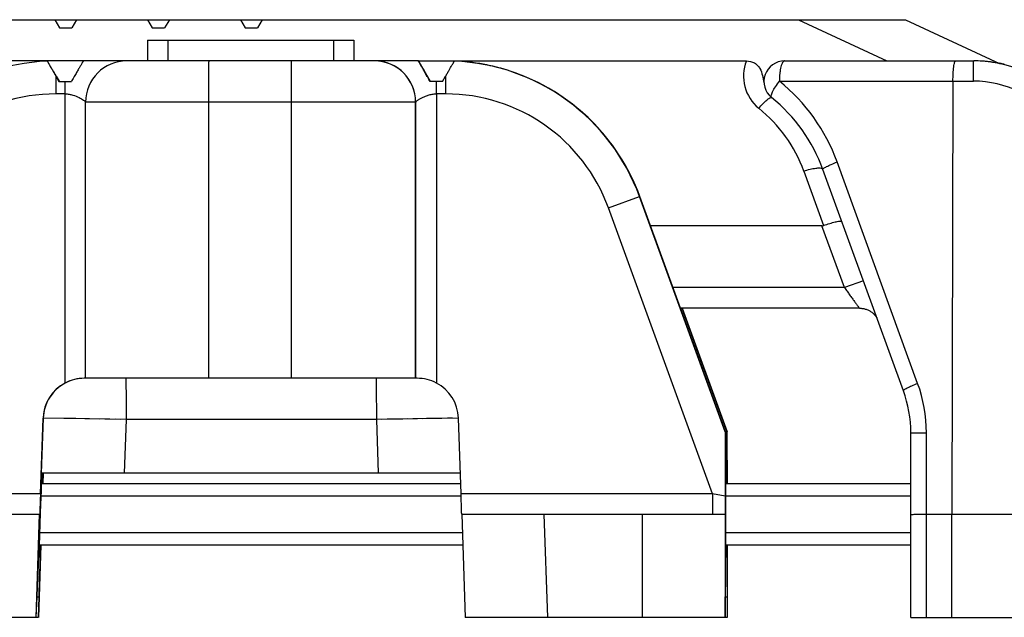
# Model space of a CAD drawing. Units: millimetres. Extents: x 477 to 1172, y -156 to 313.
# Drawn here: x 548 to 572, y 251 to 266 of the extents above; entities that cross this region are included whole.
import ezdxf

# ---------------------------------------------------------------- set-up
doc = ezdxf.new("R2010")
doc.units = ezdxf.units.MM
doc.header["$LTSCALE"] = 23.1
doc.layers.add('COMPONENTI_DI_ASSIEME', color=7, linetype='CONTINUOUS')

msp = doc.modelspace()

# ---------------------------------------------------------------- linework, layer by layer
at = {"layer": 'COMPONENTI_DI_ASSIEME', "color": 7, "linetype": 'Continuous'}
for p, q in [((541.419, 265.776), (549.159, 265.776)), ((549.159, 265.776), (549.274, 265.576)), ((549.165, 265.776), (551.409, 265.776)), ((549.69, 265.776), (549.574, 265.576)), ((551.409, 265.776), (551.524, 265.576)), ((551.412, 265.776), (553.659, 265.776)), ((551.94, 265.776), (551.824, 265.576)), ((553.659, 265.776), (553.774, 265.576)), ((553.665, 265.776), (569.784, 265.776)), ((554.19, 265.776), (554.074, 265.576)), ((569.784, 265.776), (572.062, 264.713)), ((549.274, 265.576), (549.574, 265.576)), ((551.524, 265.576), (551.824, 265.576)), ((553.774, 265.576), (554.074, 265.576)), ((551.41, 265.276), (551.41, 264.776)), ((551.41, 265.276), (556.41, 265.276)), ((556.41, 265.276), (556.41, 264.776)), ((557.975, 264.776), (546.417, 264.776)), ((556.922, 264.776), (556.909, 264.776)), ((556.912, 264.776), (556.91, 264.776)), ((556.93, 264.776), (556.922, 264.776)), ((557.976, 264.776), (557.949, 264.776)), ((557.98, 264.776), (565.927, 264.776)), ((558.85, 264.772), (558.854, 264.772)), ((566.852, 264.776), (571.437, 264.776)), ((572.062, 264.713), (572.086, 264.713)), ((572.086, 264.713), (572.066, 264.722)), ((549.189, 264.403), (549.262, 264.276)), ((549.198, 264.403), (549.269, 264.281)), ((549.262, 264.276), (549.562, 264.276)), ((558.562, 264.276), (558.261, 264.276)), ((558.562, 264.276), (558.635, 264.403)), ((570.935, 264.285), (570.911, 253.776)), ((549.908, 257.076), (549.908, 263.776)), ((557.909, 263.776), (557.909, 257.076)), ((569.733, 256.774), (567.78, 262.145)), ((565.414, 255.776), (563.336, 261.487)), ((563.778, 260.291), (563.342, 261.487)), ((567.756, 260.776), (563.601, 260.776)), ((565.421, 255.776), (563.778, 260.291)), ((568.668, 258.776), (564.329, 258.776)), ((564.363, 258.776), (565.455, 255.776)), ((564.371, 258.776), (565.462, 255.776)), ((568.668, 258.776), (568.696, 258.776)), ((568.696, 258.776), (568.707, 258.775)), ((557.944, 257.076), (549.876, 257.076)), ((548.814, 254.276), (548.878, 256.111)), ((559.009, 254.276), (558.945, 256.111)), ((565.421, 255.776), (565.414, 255.776)), ((565.421, 255.776), (565.421, 252.742)), ((565.421, 255.771), (565.452, 255.776)), ((565.452, 255.776), (565.455, 255.776)), ((565.452, 255.776), (565.455, 255.776)), ((565.462, 255.776), (565.455, 255.776)), ((569.914, 251.276), (569.914, 255.747)), ((558.992, 254.776), (548.834, 254.776)), ((548.877, 254.526), (548.885, 254.776)), ((565.452, 254.526), (565.451, 254.776)), ((565.455, 254.776), (565.451, 254.776)), ((565.455, 254.526), (565.455, 254.776)), ((565.465, 254.526), (565.465, 254.766)), ((542.41, 253.776), (548.794, 253.776)), ((548.808, 253.811), (548.77, 252.742)), ((559.025, 253.776), (559.112, 251.276)), ((559.025, 253.776), (565.409, 253.776)), ((570.289, 253.776), (651.204, 253.776)), ((570.911, 251.276), (570.911, 253.776)), ((548.826, 253.026), (548.765, 251.276)), ((559.051, 253.026), (548.78, 253.026)), ((548.804, 252.742), (548.814, 253.026)), ((569.914, 253.026), (565.421, 253.026)), ((565.455, 252.742), (565.455, 253.026)), ((565.467, 251.276), (565.467, 253.026)), ((548.712, 251.276), (548.731, 251.776)), ((548.731, 251.776), (548.774, 251.776)), ((548.776, 251.776), (548.76, 251.276)), ((565.414, 251.276), (565.416, 251.776)), ((565.416, 251.776), (565.459, 251.776)), ((565.461, 251.776), (565.463, 251.276)), ((548.76, 251.276), (541.28, 251.276)), ((565.463, 251.276), (559.112, 251.276)), ((569.914, 251.276), (651.962, 251.276))]:
    msp.add_line(p, q, dxfattribs=at)
at = {"layer": 'COMPONENTI_DI_ASSIEME', "color": 9, "linetype": 'Continuous'}
for p, q in [((567.192, 265.776), (569.334, 264.776)), ((549.411, 263.976), (549.412, 264.276)), ((558.411, 263.976), (558.412, 264.276)), ((566.727, 264.285), (571.435, 264.285)), ((549.411, 263.976), (549.188, 263.976)), ((549.411, 256.961), (549.411, 263.976)), ((557.909, 263.776), (549.908, 263.776)), ((552.896, 257.076), (552.896, 263.776)), ((554.896, 257.076), (554.896, 263.776)), ((557.908, 257.076), (557.908, 263.776)), ((558.411, 263.976), (558.411, 256.961)), ((558.635, 263.976), (558.411, 263.976)), ((570.078, 256.953), (568.126, 262.324)), ((567.319, 262.103), (567.8, 260.784)), ((562.581, 261.213), (563.336, 261.487)), ((563.336, 261.487), (563.342, 261.487)), ((563.342, 261.487), (563.342, 261.487)), ((565.106, 254.276), (562.581, 261.213)), ((568.302, 259.276), (567.756, 260.776)), ((563.696, 260.516), (563.696, 260.516)), ((563.778, 260.291), (563.696, 260.516)), ((568.302, 259.276), (564.148, 259.276)), ((568.762, 259.444), (568.302, 259.276)), ((548.881, 256.111), (548.834, 254.776)), ((548.881, 256.111), (548.878, 256.111)), ((550.888, 256.076), (548.881, 256.111)), ((549.568, 256.099), (549.382, 256.103)), ((550.003, 256.092), (549.887, 256.094)), ((550.245, 256.088), (550.003, 256.092)), ((550.498, 256.083), (550.371, 256.085)), ((550.758, 256.079), (550.627, 256.081)), ((550.888, 256.076), (550.843, 254.776)), ((556.956, 256.076), (550.888, 256.076)), ((558.945, 256.111), (556.956, 256.076)), ((556.956, 256.076), (557.001, 254.776)), ((557.955, 256.094), (557.84, 256.092)), ((558.799, 256.109), (558.684, 256.107)), ((565.455, 255.776), (565.455, 254.776)), ((570.289, 251.276), (570.289, 255.756)), ((548.814, 254.276), (542.717, 254.276)), ((548.823, 254.226), (559.009, 254.226)), ((565.106, 254.276), (559.009, 254.276)), ((565.411, 254.219), (565.106, 254.276)), ((565.422, 254.226), (569.914, 254.226)), ((548.707, 251.276), (548.794, 253.776)), ((561.017, 253.776), (561.105, 251.276)), ((563.402, 253.776), (563.402, 251.276)), ((565.409, 253.776), (565.41, 251.276)), ((559.04, 253.326), (548.791, 253.326)), ((569.914, 253.326), (565.422, 253.326)), ((548.77, 252.742), (548.804, 252.742)), ((565.421, 252.742), (565.455, 252.742))]:
    msp.add_line(p, q, dxfattribs=at)
at = {"layer": 'COMPONENTI_DI_ASSIEME', "color": 2, "linetype": 'Continuous'}
for p, q in [((551.9, 265.276), (551.9, 264.776)), ((555.92, 265.276), (555.92, 264.776))]:
    msp.add_line(p, q, dxfattribs=at)
at = {"layer": 'COMPONENTI_DI_ASSIEME', "color": 3, "linetype": 'Continuous'}
for p, q in [((548.834, 254.526), (559, 254.526)), ((565.422, 254.526), (569.914, 254.526))]:
    msp.add_line(p, q, dxfattribs=at)
at = {"layer": 'COMPONENTI_DI_ASSIEME', "color": 7, "linetype": 'Continuous'}
for points in [[(563.342, 261.487), (563.258, 261.702), (563.151, 261.94), (563.032, 262.171), (562.902, 262.396), (562.76, 262.614), (562.607, 262.823), (562.444, 263.025), (562.271, 263.217), (562.088, 263.4), (561.896, 263.573), (561.695, 263.736), (561.487, 263.888), (561.271, 264.03), (561.048, 264.159), (560.819, 264.278), (560.584, 264.384), (560.345, 264.477), (560.222, 264.52)], [(568.707, 258.775), (568.729, 258.773), (568.75, 258.77), (568.77, 258.766)], [(568.77, 258.766), (568.79, 258.761), (568.81, 258.756)], [(568.81, 258.756), (568.83, 258.749), (568.849, 258.743), (568.867, 258.735), (568.885, 258.727)], [(568.885, 258.727), (568.902, 258.718), (568.919, 258.709), (568.936, 258.699), (568.951, 258.688)], [(568.951, 258.688), (568.967, 258.677), (568.981, 258.666), (568.996, 258.654), (569.009, 258.642), (569.022, 258.629), (569.035, 258.616), (569.047, 258.603), (569.058, 258.589), (569.068, 258.576), (569.078, 258.562), (569.087, 258.548), (569.089, 258.546)]]:
    msp.add_lwpolyline(points, dxfattribs=at)
at = {"layer": 'COMPONENTI_DI_ASSIEME', "color": 9, "linetype": 'Continuous'}
for points in [[(549.887, 256.094), (549.669, 256.098), (549.568, 256.099)], [(557.721, 256.09), (557.598, 256.088), (557.473, 256.085), (557.346, 256.083), (557.217, 256.081), (557.087, 256.079)], [(558.684, 256.107), (558.54, 256.104), (558.457, 256.103), (558.368, 256.101), (558.273, 256.099), (558.172, 256.098), (558.066, 256.096)]]:
    msp.add_lwpolyline(points, dxfattribs=at)
at = {"layer": 'COMPONENTI_DI_ASSIEME', "color": 7, "linetype": 'Continuous'}
for centre, radius, start, end in [((549.191, 259.776), 5, 92.44, 160), ((550.908, 263.776), 1, 90, 180), ((558.641, 259.775), 5.002, 71.5775, 87.5598), ((566.852, 264.276), 0.5, 90.0021, 231.0557), ((571.437, 261.777), 3, 43.7206, 89.9999), ((571.485, 261.775), 3.001, 76.6347, 78.5968), ((564.022, 260.778), 3.999, 19.9723, 51.0213), ((549.877, 256.078), 0.998, 90.0394, 117.7839), ((557.945, 256.074), 1.002, 62.274, 90.0389), ((549.877, 256.076), 1, 117.757, 177.9982), ((557.946, 256.076), 1, 2.0018, 62.243), ((566.911, 255.748), 3.003, 359.996, 19.9735)]:
    msp.add_arc(centre, radius, start, end, dxfattribs=at)
at = {"layer": 'COMPONENTI_DI_ASSIEME', "color": 9, "linetype": 'Continuous'}
for centre, radius, start, end in [((556.908, 263.776), 1, 0.0004, 89.9992), ((556.909, 263.776), 1, 0.0003, 88.8116), ((558.637, 259.776), 5, 20, 87.56), ((566.857, 264.407), 1.001, 158.322, 231.0933), ((558.64, 259.772), 5.005, 20.0362, 71.5762), ((726.43, 263.998), 177.242, 179.86911, 180.0071), ((751.267, 263.982), 192.632, 179.87462, 180.00159), ((563.897, 260.787), 4.499, 19.9754, 51.0253), ((571.435, 261.785), 2.5, 37.5665, 90.0004), ((549.188, 259.776), 4.2, 90.0004, 160), ((558.635, 259.776), 4.2, 20, 89.9996), ((564.027, 260.901), 3.504, 20.0503, 51.0828), ((549.88, 256.076), 1, 90.2605, 178.0002), ((566.786, 255.756), 3.503, 359.9966, 19.9772)]:
    msp.add_arc(centre, radius, start, end, dxfattribs=at)
at = {"layer": 'COMPONENTI_DI_ASSIEME', "color": 7, "linetype": 'Continuous'}
for centre, major_axis, ratio, start_param, end_param in [((558.557, 263.776), (-0.577, 1), 0.002803, -1.043753, -0.001618), ((567.075, 262.642), (-0.73, 1.857), 0.249382, -3.239265, -3.150628), ((548.81, 253.776), (0.035, 1), 0.003732, 0.028166, 1.53602), ((548.836, 253.776), (0.035, 1), 0.003732, -0.721535, 0.00013), ((548.768, 252.776), (0.035, 1), 0.003732, -3.141462, -1.605573), ((548.809, 252.776), (0.035, 1), 0.003732, -4.677352, -3.141462)]:
    msp.add_ellipse(centre, major_axis=major_axis, ratio=ratio, start_param=start_param, end_param=end_param, dxfattribs=at)
for points, knots in [([(548.978, 264.772), (548.978, 264.772), (548.979, 264.771), (548.979, 264.77), (548.98, 264.768), (548.983, 264.763), (548.987, 264.756), (548.993, 264.744), (549.002, 264.73), (549.012, 264.712), (549.024, 264.691), (549.042, 264.659), (549.069, 264.612), (549.105, 264.549), (549.145, 264.478), (549.174, 264.429), (549.189, 264.403)], [0, 0, 0, 0, 0.001051, 0.004376, 0.009973, 0.017832, 0.040285, 0.071543, 0.111352, 0.1594, 0.215325, 0.278723, 0.426181, 0.598072, 0.790588, 1, 1, 1, 1]), ([(549.198, 264.403), (549.183, 264.43), (549.154, 264.48), (549.112, 264.551), (549.075, 264.614), (549.048, 264.661), (549.029, 264.693), (549.017, 264.713), (549.007, 264.731), (548.999, 264.745), (548.992, 264.756), (548.988, 264.764), (548.985, 264.768), (548.984, 264.77), (548.983, 264.771), (548.982, 264.772), (548.982, 264.772)], [0, 0, 0, 0, 0.213346, 0.407587, 0.579425, 0.725592, 0.788089, 0.843052, 0.890174, 0.929169, 0.959811, 0.981903, 0.9897, 0.995319, 0.998753, 1, 1, 1, 1]), ([(549.853, 264.776), (549.853, 264.776), (549.852, 264.775), (549.851, 264.774), (549.849, 264.771), (549.847, 264.767), (549.844, 264.762), (549.839, 264.754), (549.831, 264.74), (549.819, 264.72), (549.805, 264.696), (549.788, 264.667), (549.762, 264.622), (549.724, 264.557), (549.674, 264.471), (549.619, 264.376), (549.581, 264.31), (549.562, 264.276)], [0, 0, 0, 0, 0.001203, 0.004586, 0.010164, 0.017946, 0.027941, 0.040157, 0.071263, 0.111141, 0.159595, 0.216401, 0.281088, 0.431761, 0.606132, 0.797648, 1, 1, 1, 1]), ([(558.261, 264.276), (558.242, 264.31), (558.204, 264.376), (558.15, 264.471), (558.1, 264.557), (558.063, 264.622), (558.037, 264.667), (558.021, 264.696), (558.007, 264.72), (557.996, 264.74), (557.988, 264.753), (557.983, 264.762), (557.98, 264.767), (557.978, 264.771), (557.976, 264.774), (557.976, 264.775), (557.975, 264.776), (557.975, 264.776)], [0, 0, 0, 0, 0.203029, 0.395071, 0.56978, 0.720577, 0.785243, 0.841969, 0.890289, 0.929978, 0.960844, 0.972921, 0.982765, 0.990385, 0.995789, 0.998989, 1, 1, 1, 1]), ([(558.635, 264.403), (558.65, 264.429), (558.679, 264.478), (558.719, 264.549), (558.756, 264.612), (558.783, 264.659), (558.802, 264.691), (558.815, 264.712), (558.825, 264.73), (558.834, 264.744), (558.84, 264.756), (558.845, 264.763), (558.848, 264.768), (558.849, 264.77), (558.85, 264.771), (558.85, 264.772), (558.85, 264.772)], [0, 0, 0, 0, 0.208659, 0.400604, 0.572135, 0.719452, 0.782869, 0.838871, 0.88706, 0.927067, 0.958587, 0.981357, 0.989399, 0.995193, 0.998728, 1, 1, 1, 1]), ([(565.927, 264.776), (565.994, 264.776), (566.098, 264.753), (566.201, 264.67), (566.273, 264.568), (566.319, 264.422), (566.342, 264.305), (566.352, 264.246)], [0, 0, 0, 0, 0.268454, 0.397174, 0.521411, 0.761791, 1, 1, 1, 1]), ([(570.935, 264.285), (570.935, 264.348), (570.938, 264.465), (570.949, 264.601), (570.962, 264.689), (570.973, 264.735), (570.982, 264.763), (570.994, 264.776), (570.999, 264.776)], [0, 0, 0, 0, 0.376708, 0.694766, 0.817149, 0.9093, 0.969192, 1, 1, 1, 1]), ([(572.062, 264.713), (572.061, 264.713), (572.055, 264.715), (572.042, 264.717), (572.022, 264.721), (571.982, 264.729), (571.921, 264.739), (571.839, 264.751), (571.748, 264.762), (571.616, 264.773), (571.515, 264.776), (571.446, 264.776)], [0, 0, 0, 0, 0.007541, 0.028786, 0.062785, 0.108103, 0.223725, 0.360419, 0.510074, 0.668064, 1, 1, 1, 1]), ([(567.8, 260.784), (567.85, 260.801), (567.943, 260.832), (568.07, 260.867), (568.159, 260.887), (568.211, 260.892), (568.23, 260.891), (568.237, 260.889)], [0, 0, 0, 0, 0.349425, 0.651123, 0.874515, 0.950081, 1, 1, 1, 1]), ([(565.414, 255.776), (565.414, 255.776), (565.414, 255.776), (565.414, 255.775), (565.414, 255.773), (565.414, 255.769), (565.414, 255.762), (565.414, 255.753), (565.414, 255.741), (565.414, 255.727), (565.414, 255.711), (565.413, 255.688), (565.413, 255.655), (565.413, 255.614), (565.413, 255.57), (565.413, 255.507), (565.413, 255.425), (565.412, 255.323), (565.412, 255.218), (565.412, 255.111), (565.412, 255.003), (565.412, 254.856), (565.412, 254.67), (565.412, 254.445), (565.411, 254.295), (565.411, 254.219)], [0, 0, 0, 0, 0.000251, 0.000988, 0.002196, 0.00386, 0.008491, 0.014752, 0.022481, 0.031491, 0.041598, 0.052625, 0.076985, 0.103745, 0.132272, 0.16218, 0.224949, 0.290498, 0.357945, 0.426748, 0.496562, 0.567152, 0.710029, 0.854489, 1, 1, 1, 1]), ([(565.465, 254.766), (565.465, 254.818), (565.465, 254.92), (565.465, 255.072), (565.464, 255.197), (565.464, 255.296), (565.464, 255.368), (565.464, 255.438), (565.464, 255.506), (565.464, 255.571), (565.464, 255.622), (565.463, 255.661), (565.463, 255.687), (565.463, 255.711), (565.463, 255.732), (565.463, 255.748), (565.463, 255.758), (565.463, 255.765), (565.463, 255.769), (565.463, 255.773), (565.462, 255.775), (565.463, 255.776), (565.462, 255.776)], [0, 0, 0, 0, 0.152821, 0.303704, 0.451826, 0.524455, 0.595797, 0.665502, 0.733032, 0.79764, 0.858077, 0.886204, 0.912463, 0.936432, 0.957614, 0.975278, 0.98255, 0.988655, 0.993517, 0.997073, 0.999255, 1, 1, 1, 1]), ([(548.814, 254.276), (548.812, 254.244), (548.81, 254.18), (548.807, 254.087), (548.804, 254.002), (548.801, 253.937), (548.799, 253.891), (548.798, 253.862), (548.797, 253.837), (548.796, 253.816), (548.796, 253.801), (548.795, 253.792), (548.795, 253.786), (548.795, 253.782), (548.795, 253.779), (548.794, 253.778), (548.794, 253.776), (548.794, 253.776)], [0, 0, 0, 0, 0.19512, 0.382892, 0.555813, 0.707405, 0.773306, 0.831755, 0.88217, 0.924058, 0.957055, 0.97011, 0.980824, 0.989181, 0.99517, 0.998778, 1, 1, 1, 1]), ([(559.025, 253.776), (559.025, 253.776), (559.025, 253.778), (559.025, 253.779), (559.025, 253.782), (559.025, 253.786), (559.025, 253.792), (559.024, 253.801), (559.024, 253.816), (559.023, 253.837), (559.023, 253.862), (559.022, 253.891), (559.02, 253.937), (559.018, 254.002), (559.016, 254.087), (559.012, 254.18), (559.01, 254.244), (559.009, 254.276)], [0, 0, 0, 0, 0.00121, 0.004806, 0.010784, 0.019131, 0.029834, 0.04288, 0.075862, 0.117738, 0.168144, 0.226587, 0.292487, 0.444086, 0.617028, 0.804834, 1, 1, 1, 1]), ([(565.411, 254.219), (565.411, 254.189), (565.411, 254.131), (565.411, 254.047), (565.411, 253.971), (565.411, 253.914), (565.411, 253.874), (565.411, 253.849), (565.41, 253.828), (565.41, 253.81), (565.41, 253.798), (565.41, 253.79), (565.41, 253.785), (565.41, 253.781), (565.41, 253.779), (565.409, 253.778), (565.41, 253.776), (565.41, 253.776)], [0, 0, 0, 0, 0.203746, 0.395562, 0.568476, 0.71738, 0.781488, 0.838046, 0.886648, 0.926968, 0.958682, 0.971224, 0.981526, 0.989571, 0.995342, 0.998822, 1, 1, 1, 1]), ([(569.914, 253.772), (569.913, 253.773), (569.917, 253.773), (569.921, 253.773), (569.93, 253.774), (569.947, 253.775), (569.977, 253.775), (570.021, 253.776), (570.077, 253.777), (570.141, 253.777), (570.213, 253.778), (570.263, 253.778), (570.289, 253.778)], [0, 0, 0, 0, 0.004439, 0.017744, 0.03995, 0.070958, 0.158605, 0.278111, 0.426347, 0.599375, 0.792648, 1, 1, 1, 1]), ([(565.418, 251.776), (565.418, 251.776), (565.418, 251.777), (565.418, 251.778), (565.418, 251.779), (565.418, 251.782), (565.418, 251.788), (565.418, 251.796), (565.419, 251.806), (565.419, 251.818), (565.419, 251.833), (565.419, 251.857), (565.419, 251.892), (565.42, 251.94), (565.42, 251.996), (565.42, 252.059), (565.421, 252.129), (565.421, 252.233), (565.421, 252.375), (565.421, 252.554), (565.421, 252.678), (565.421, 252.742)], [0, 0, 0, 0, 0.000313, 0.001215, 0.00271, 0.004799, 0.010752, 0.019064, 0.029722, 0.042702, 0.057968, 0.075482, 0.117109, 0.167202, 0.225285, 0.290838, 0.363248, 0.441867, 0.614726, 0.803109, 1, 1, 1, 1]), ([(565.455, 252.742), (565.455, 252.678), (565.455, 252.554), (565.456, 252.375), (565.456, 252.233), (565.456, 252.129), (565.456, 252.059), (565.457, 251.996), (565.457, 251.94), (565.457, 251.892), (565.457, 251.857), (565.458, 251.833), (565.458, 251.818), (565.458, 251.806), (565.458, 251.796), (565.458, 251.788), (565.459, 251.782), (565.459, 251.779), (565.459, 251.778), (565.459, 251.777), (565.459, 251.776), (565.459, 251.776)], [0, 0, 0, 0, 0.196891, 0.385274, 0.558133, 0.636752, 0.709162, 0.774715, 0.832798, 0.882891, 0.924518, 0.942032, 0.957298, 0.970278, 0.980936, 0.989248, 0.995201, 0.99729, 0.998785, 0.999687, 1, 1, 1, 1])]:
    msp.add_open_spline(points, degree=3, knots=knots, dxfattribs=at)
at = {"layer": 'COMPONENTI_DI_ASSIEME', "color": 9, "linetype": 'Continuous'}
for points, knots in [([(552.896, 263.776), (552.896, 263.841), (552.896, 263.969), (552.897, 264.154), (552.897, 264.301), (552.897, 264.409), (552.897, 264.481), (552.898, 264.547), (552.898, 264.605), (552.898, 264.656), (552.899, 264.692), (552.899, 264.717), (552.899, 264.733), (552.899, 264.746), (552.899, 264.756), (552.9, 264.765), (552.9, 264.77), (552.9, 264.773), (552.9, 264.775), (552.9, 264.776), (552.9, 264.776), (552.9, 264.776)], [0, 0, 0, 0, 0.195065, 0.382679, 0.555543, 0.634371, 0.707079, 0.772984, 0.831436, 0.88189, 0.923847, 0.941509, 0.956907, 0.970003, 0.980757, 0.989146, 0.995156, 0.997264, 0.998774, 0.999684, 1, 1, 1, 1]), ([(554.896, 263.776), (554.896, 263.841), (554.896, 263.969), (554.897, 264.154), (554.897, 264.301), (554.897, 264.409), (554.897, 264.481), (554.898, 264.547), (554.898, 264.605), (554.898, 264.656), (554.899, 264.692), (554.899, 264.717), (554.899, 264.733), (554.899, 264.746), (554.899, 264.756), (554.9, 264.765), (554.9, 264.77), (554.9, 264.773), (554.9, 264.775), (554.9, 264.776), (554.9, 264.776), (554.9, 264.776)], [0, 0, 0, 0, 0.195065, 0.382679, 0.555543, 0.634371, 0.707079, 0.772984, 0.831436, 0.88189, 0.923847, 0.941509, 0.956907, 0.970003, 0.980757, 0.989146, 0.995156, 0.997264, 0.998774, 0.999684, 1, 1, 1, 1]), ([(566.852, 264.776), (566.832, 264.776), (566.803, 264.742), (566.781, 264.691), (566.762, 264.629), (566.747, 264.556), (566.732, 264.44), (566.727, 264.348), (566.727, 264.285)], [0, 0, 0, 0, 0.11452, 0.209747, 0.331179, 0.475831, 0.639294, 1, 1, 1, 1]), ([(571.435, 264.285), (571.435, 264.317), (571.435, 264.38), (571.435, 264.471), (571.435, 264.555), (571.435, 264.629), (571.435, 264.682), (571.436, 264.717), (571.436, 264.738), (571.436, 264.754), (571.436, 264.766), (571.437, 264.771), (571.436, 264.776), (571.437, 264.776)], [0, 0, 0, 0, 0.19561, 0.383982, 0.556926, 0.708138, 0.832059, 0.882364, 0.924197, 0.957087, 0.980801, 0.995161, 1, 1, 1, 1]), ([(566.537, 263.888), (566.525, 263.897), (566.527, 263.935), (566.54, 263.978), (566.572, 264.052), (566.633, 264.156), (566.693, 264.24), (566.727, 264.285)], [0, 0, 0, 0, 0.105478, 0.197702, 0.317211, 0.62652, 1, 1, 1, 1]), ([(549.411, 263.976), (549.443, 263.976), (549.506, 263.97), (549.621, 263.944), (549.74, 263.899), (549.837, 263.843), (549.887, 263.802), (549.903, 263.785), (549.908, 263.779)], [0, 0, 0, 0, 0.175407, 0.344736, 0.646097, 0.875688, 0.954668, 1, 1, 1, 1]), ([(557.909, 263.776), (557.91, 263.776), (557.91, 263.778), (557.913, 263.78), (557.916, 263.784), (557.92, 263.788), (557.926, 263.794), (557.935, 263.803), (557.95, 263.816), (557.971, 263.832), (557.996, 263.848), (558.025, 263.866), (558.069, 263.889), (558.133, 263.918), (558.217, 263.947), (558.311, 263.969), (558.378, 263.976), (558.411, 263.976)], [0, 0, 0, 0, 0.002016, 0.007641, 0.016566, 0.028448, 0.042986, 0.05992, 0.100166, 0.147943, 0.202413, 0.262963, 0.329091, 0.476239, 0.640171, 0.816658, 1, 1, 1, 1]), ([(566.228, 263.628), (566.261, 263.666), (566.323, 263.734), (566.411, 263.818), (566.474, 263.869), (566.514, 263.889), (566.53, 263.892), (566.535, 263.89)], [0, 0, 0, 0, 0.367589, 0.673411, 0.888121, 0.956313, 1, 1, 1, 1]), ([(567.78, 262.145), (567.779, 262.148), (567.786, 262.16), (567.803, 262.172), (567.833, 262.192), (567.893, 262.224), (567.992, 262.27), (568.078, 262.306), (568.126, 262.324)], [0, 0, 0, 0, 0.028008, 0.084612, 0.173176, 0.292056, 0.608454, 1, 1, 1, 1]), ([(567.319, 262.103), (567.369, 262.12), (567.465, 262.149), (567.598, 262.175), (567.699, 262.182), (567.758, 262.173), (567.775, 262.16)], [0, 0, 0, 0, 0.342003, 0.63929, 0.863136, 1, 1, 1, 1]), ([(568.302, 259.276), (568.323, 259.247), (568.366, 259.188), (568.429, 259.102), (568.488, 259.02), (568.543, 258.945), (568.585, 258.888), (568.614, 258.848), (568.632, 258.824), (568.647, 258.805), (568.656, 258.791), (568.662, 258.784), (568.665, 258.78), (568.667, 258.778), (568.667, 258.776), (568.668, 258.776)], [0, 0, 0, 0, 0.176933, 0.350317, 0.515673, 0.668102, 0.801123, 0.857888, 0.906669, 0.946308, 0.975635, 0.986116, 0.993712, 0.99836, 1, 1, 1, 1]), ([(550.885, 257.076), (550.885, 257.076), (550.885, 257.076), (550.885, 257.075), (550.885, 257.073), (550.885, 257.07), (550.885, 257.065), (550.886, 257.056), (550.886, 257.046), (550.886, 257.033), (550.886, 257.017), (550.886, 256.992), (550.887, 256.956), (550.887, 256.905), (550.887, 256.847), (550.887, 256.781), (550.888, 256.709), (550.888, 256.601), (550.888, 256.454), (550.888, 256.269), (550.888, 256.141), (550.888, 256.076)], [0, 0, 0, 0, 0.000316, 0.001227, 0.002738, 0.004849, 0.010861, 0.019249, 0.029997, 0.043091, 0.058494, 0.076162, 0.118111, 0.168563, 0.227023, 0.292918, 0.365642, 0.444463, 0.617304, 0.80498, 1, 1, 1, 1]), ([(556.952, 257.076), (556.952, 257.076), (556.952, 257.076), (556.952, 257.075), (556.952, 257.073), (556.953, 257.07), (556.953, 257.065), (556.953, 257.056), (556.953, 257.046), (556.953, 257.033), (556.953, 257.017), (556.954, 256.992), (556.954, 256.956), (556.954, 256.905), (556.955, 256.847), (556.955, 256.781), (556.955, 256.709), (556.955, 256.601), (556.956, 256.454), (556.956, 256.269), (556.956, 256.141), (556.956, 256.076)], [0, 0, 0, 0, 0.000316, 0.001227, 0.002738, 0.004849, 0.010861, 0.019249, 0.029997, 0.043091, 0.058494, 0.076162, 0.118111, 0.168563, 0.227023, 0.292918, 0.365642, 0.444463, 0.617304, 0.80498, 1, 1, 1, 1]), ([(569.733, 256.774), (569.732, 256.777), (569.739, 256.789), (569.756, 256.801), (569.785, 256.821), (569.846, 256.853), (569.944, 256.899), (570.03, 256.935), (570.078, 256.953)], [0, 0, 0, 0, 0.028008, 0.084612, 0.173176, 0.292056, 0.608454, 1, 1, 1, 1]), ([(569.914, 255.747), (569.914, 255.748), (569.917, 255.748), (569.921, 255.749), (569.93, 255.75), (569.947, 255.751), (569.977, 255.752), (570.022, 255.753), (570.077, 255.754), (570.141, 255.755), (570.213, 255.756), (570.263, 255.756), (570.289, 255.756)], [0, 0, 0, 0, 0.004601, 0.017955, 0.040184, 0.071203, 0.158848, 0.278331, 0.42653, 0.599507, 0.792718, 1, 1, 1, 1]), ([(565.106, 254.276), (565.106, 254.244), (565.106, 254.18), (565.106, 254.088), (565.106, 254.002), (565.105, 253.937), (565.105, 253.891), (565.105, 253.862), (565.105, 253.837), (565.105, 253.816), (565.105, 253.801), (565.104, 253.792), (565.104, 253.786), (565.104, 253.782), (565.104, 253.779), (565.104, 253.778), (565.104, 253.776), (565.104, 253.776)], [0, 0, 0, 0, 0.194919, 0.382716, 0.555565, 0.707052, 0.772976, 0.831443, 0.881878, 0.923844, 0.956914, 0.969995, 0.980739, 0.98913, 0.995147, 0.998775, 1, 1, 1, 1])]:
    msp.add_open_spline(points, degree=3, knots=knots, dxfattribs=at)

doc.saveas('drawing.dxf')
